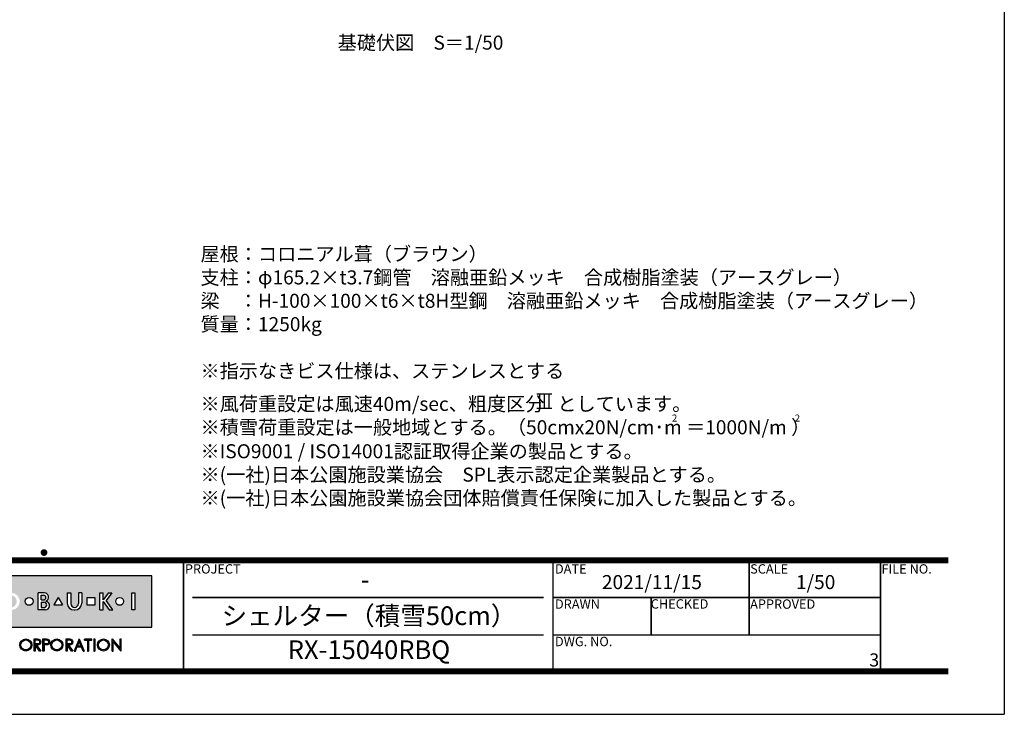
# Model space of a CAD drawing. Extents: x 0 to 21000, y 0 to 14850.
# Drawn here: x 10477 to 21000, y 0 to 7428 of the extents above; entities that cross this region are included whole.
import ezdxf
from ezdxf.enums import TextEntityAlignment as Align

# ---------------------------------------------------------------- set-up
doc = ezdxf.new("R2010")
doc.units = 0
doc.header["$LTSCALE"] = 15
doc.layers.get('0').update_dxf_attribs({"linetype": 'CONTINUOUS'})
doc.layers.get('DEFPOINTS').update_dxf_attribs({"linetype": 'CONTINUOUS'})
for name, color, linetype in [('P001', 131, 'CONTINUOUS'), ('P_3TEXT', 60, 'CONTINUOUS'), ('P_5DRAWFRAME', 104, 'CONTINUOUS')]:
    doc.layers.add(name, color=color, linetype=linetype)
doc.styles.add('BIGFONT', font='simplex.shx', dxfattribs={"bigfont": 'bigfont.shx'})

# ---------------------------------------------------------------- blocks, each defined once
blk = doc.blocks.new('DFP3')
h = blk.add_hatch(color=83)
h.paths.add_polyline_path([(180.7771999999999, 29.65329999999994), (180.7771999999999, 18.64834950495063), (237.7772, 18.64834950495063), (237.7772, 29.65329999999994)])
h.paths.add_polyline_path([(204.1796504950495, 24.95080000000035), (204.1796504950495, 23.35084950495056), (202.5796999999999, 23.35084950495056), (202.5796999999999, 24.95080000000001)], flags=16)
h.paths.add_polyline_path([(207.4712594059405, 25.98498316831709), (207.697001980198, 25.98498316831709, -1), (207.697001980198, 22.31666633663386), (207.4712594059405, 22.31666633663386, -1)], flags=16)
h.paths.add_polyline_path([(208.9103683168316, 24.15082475247547, -1), (206.2578930693068, 24.15082475247547, -1)], flags=0)
h.paths.add_polyline_path([(201.2633386138613, 25.9849831683171), (201.2633386138613, 25.42062673267328), (200.2192792079208, 25.42062673267328), (200.2192792079208, 22.31666633663386), (199.4856158415841, 22.31666633663386), (199.4856158415841, 25.42062673267328), (198.4415564356435, 25.42062673267328), (198.4415564356435, 25.98498316831709)], flags=16)
h.paths.add_polyline_path([(212.4028175742573, 24.15082475247547, -1), (210.7228695544553, 24.15082475247547, -1)], flags=16)
h.paths.add_polyline_path([(197.9543973209085, 23.40117101048351), (196.1069333721607, 23.40117101048351), (197.0306653465346, 25.00112150553295)], flags=16)
h.paths.add_polyline_path([(213.5098732673266, 25.9849831683171), (214.7937841584158, 25.98498316831709, -0.8268396299405429), (215.132258940184, 24.21557239597574, -0.9235794106673716), (214.9811397058823, 22.31666633663386), (213.5098732673266, 22.31666633663386)], flags=16)
h.paths.add_polyline_path([(193.0237346534653, 22.31666633663386), (192.7979920792079, 22.31666633663386, -1), (192.7979920792079, 25.98498316831709), (193.0237346534653, 25.98498316831709, -1)], flags=16)
h.paths.add_polyline_path([(214.1588831683168, 25.47706237623782), (214.6385861386138, 25.47706237623782, -1), (214.6385861386138, 24.46122079207927), (214.1588831683168, 24.46122079207927)], flags=0)
h.paths.add_polyline_path([(214.1588831683168, 23.98151782178226), (214.7373485148514, 23.98151782178226, -1.000000696587788), (214.7373485148514, 22.82458712871313), (214.1588831683167, 22.82458712871313)], flags=0)
h.paths.add_polyline_path([(194.237100990099, 24.15082475247547, -1), (191.5846257425742, 24.15082475247547, -1)], flags=0)
h.paths.add_polyline_path([(216.8470323820617, 23.40117101048351), (217.7707643564355, 25.001121505533), (218.6944963308095, 23.40117101048351)], flags=16)
h.paths.add_polyline_path([(189.5181641089108, 24.15082475247547, -1), (187.8382160891088, 24.15082475247547, -1)], flags=16)
h.paths.add_polyline_path([(219.7177940594059, 25.98498316831709), (220.4514574257425, 25.98498316831709), (220.4514574257425, 23.69933960396035, 1.000000186147331), (222.0880910891088, 23.69933960396035), (222.0880910891088, 25.9849831683171), (222.8217544554455, 25.98498316831709), (222.8217544554455, 23.79810198019809, -0.4142135623730698), (221.3403188118811, 22.31666633663386), (221.1992297029703, 22.31666633663386, -0.4142135623731069), (219.7177940594059, 23.79810198019822)], flags=16)
h.paths.add_polyline_path([(187.0697742574257, 25.98498316831709), (185.8689092457776, 24.35977938264444), (187.267299009901, 22.31666633663386), (186.4772, 22.31666633663386), (185.2073980198019, 24.15082475247546), (185.2073980198019, 22.31666633663386), (184.5019524752474, 22.31666633663385), (184.5019524752474, 25.98498316831709), (185.2073980198019, 25.98498316831709), (185.2073980198019, 24.47750579499151), (186.3492172393709, 25.9849831683171)], flags=16)
h.paths.add_polyline_path([(223.9970267326732, 24.95080000000002), (225.5969772277228, 24.95080000000001), (225.5969772277228, 23.35084950495056), (223.9970267326732, 23.35084950495056)], flags=16)
h.paths.add_polyline_path([(226.687596039604, 25.98498316831709), (227.3930415841584, 25.9849831683171), (227.3930415841584, 24.4775057949916), (228.5348608037275, 25.98498316831709), (229.2554178217821, 25.98498316831709), (228.0545528101339, 24.35977938264445), (229.4529425742574, 22.31666633663386), (228.6628435643564, 22.31666633663386), (227.3930415841584, 24.15082475247553), (227.3930415841584, 22.31666633663386), (226.6875960396039, 22.31666633663386)], flags=16)
h.paths.add_polyline_path([(231.7602433168317, 24.15082475247547, -1), (230.0802952970297, 24.15082475247547, -1)], flags=16)
h.paths.add_polyline_path([(233.4880910891088, 25.9849831683171), (234.1653188118812, 25.98498316831709), (234.1653188118811, 22.31666633663385), (233.4880910891088, 22.31666633663386)], flags=16)
h = blk.add_hatch(color=0)
h.paths.add_polyline_path([(209.5578390779751, 14.83074211089973, 1), (212.1446049778004, 14.83074211089973, 1)])
h.paths.add_polyline_path([(211.9187578316151, 14.83074211089973, -1.000000127167677), (209.7836862241603, 14.83074211089973, -1.000000127167677)], flags=16)
h = blk.add_hatch(color=0)
h.paths.add_polyline_path([(212.6219144128614, 13.53735916098692), (212.8477623889827, 13.53735916098692), (212.8477623889827, 14.83074211089974), (213.7832587052317, 13.53735916098692), (214.0592115736069, 13.53735916098692), (213.1511404903222, 14.83074211089974), (213.3857525899145, 14.83074211089973, 1), (213.3857525899145, 16.12412506081216), (212.6219144128615, 16.12412506081216)])
h.paths.add_polyline_path([(212.8477623889827, 15.89827708469125), (213.3857525899145, 15.89827708469124, -1), (213.3857525899144, 15.05658925708469), (212.8477623889826, 15.05658925708481)], flags=16)
h = blk.add_hatch(color=0)
edge = h.paths.add_edge_path()
edge.add_line((214.5233134082022, 16.12412506081216), (215.2871507553193, 16.12412423087619))
edge.add_arc((215.2871500526669, 15.47743317088784), 0.6466910599887343, -89.99993774613517, 89.99993774613517, ccw=False)
edge.add_line((215.2871507553193, 14.83074211089949), (214.7491605543875, 14.83074211089949))
edge.add_line((214.7491605543875, 14.83074211089949), (214.7491605543875, 13.53735916098692))
edge.add_line((214.7491605543875, 13.53735916098692), (214.5233134082022, 13.53735916098692))
edge.add_line((214.5233134082022, 13.53735916098692), (214.5233134082022, 16.12412506081216))
edge = h.paths.add_edge_path(flags=16)
edge.add_line((214.7491605543875, 15.89827708469124), (215.2871507553193, 15.89827708469124))
edge.add_arc((215.2871507553193, 15.47743317088803), 0.4208439138032176, -90, 90, ccw=False)
edge.add_line((215.2871507553193, 15.05658925708481), (214.7491605543875, 15.05658925708481))
edge.add_line((214.7491605543875, 15.05658925708481), (214.7491605543875, 15.89827708469124))
h = blk.add_hatch(color=0)
h.paths.add_polyline_path([(216.1804215910794, 14.83074211089973, 1), (218.7671874909046, 14.83074211089973, 1)])
h.paths.add_polyline_path([(218.5413403447194, 14.83074211089973, -1.000000127167677), (216.4062687372646, 14.83074211089973, -1.000000127167677)], flags=16)
h = blk.add_hatch(color=0)
h.paths.add_polyline_path([(220.0043738188021, 14.83074211089974), (220.2389859183945, 14.83074211089973, 1), (220.2389859183945, 16.12412506081216), (219.4751477413414, 16.12412506081216), (219.4751477413414, 13.53735916098692), (219.7009957174627, 13.53735916098692), (219.7009957174627, 14.83074211089975), (220.6364920337118, 13.53735916098692), (220.9124449020869, 13.53735916098692)])
h.paths.add_polyline_path([(219.7009957174626, 15.05658925708481), (219.7009957174626, 15.89827708469124), (220.2389859183945, 15.89827708469124, -1), (220.2389859183944, 15.05658925708469)], flags=16)
h = blk.add_hatch(color=0)
h.paths.add_polyline_path([(222.2898978723839, 16.12412506081215), (221.2189402427974, 13.53735916098692), (221.4633787838575, 13.53735916098693), (221.7907669317899, 14.32812626931532), (222.7890279830421, 14.32812626931532), (223.1164161309745, 13.53735916098692), (223.3608546720345, 13.53735916098692)])
h.paths.add_polyline_path([(222.2898978723839, 15.53371444636842), (222.6955232509512, 14.55397424543662), (221.8842716638807, 14.55397424543661)], flags=16)
blk.add_hatch(color=0).paths.add_polyline_path([(223.371153347049, 16.10296667409115), (223.371153347049, 15.87711952790606), (224.0378906796058, 15.87711952790607), (224.0378906796058, 13.51620741375338), (224.263738655727, 13.51620741375338), (224.263738655727, 15.87711952790607), (224.9304759882837, 15.87711952790607), (224.9304759882837, 16.10296667409115)])
h = blk.add_hatch(color=0)
h.paths.add_polyline_path([(225.626012097777, 16.12412506081215), (225.4001649515919, 16.12412506081215), (225.4001649515919, 13.53735916098692), (225.626012097777, 13.53735916098692)])
h.paths.add_polyline_path([(226.1408147186274, 14.83074211089973, 1), (228.7275806184527, 14.83074211089973, 1)])
h.paths.add_polyline_path([(228.5017334722675, 14.83074211089973, -1.000000127167677), (226.3666618648126, 14.83074211089973, -1.000000127167677)], flags=16)
h.paths.add_polyline_path([(229.2785510174043, 13.53735916098692), (229.5043989935255, 13.53735916098692), (229.5043989935255, 15.57938333105119), (231.2173510756454, 13.53735916098695), (231.2173510756455, 16.12412506081215), (230.9915030995243, 16.12412506081215), (230.9915030995243, 14.0821008907483), (229.2785510174043, 16.12412506081215)])
at = {"color": 0}
for p, q in [((214.1500001919297, 34.59999999999991), (214.7500001919296, 35.19999999999982)), ((214.1500001919297, 34.59999999999991), (214.7500001919296, 34)), ((214.1537481919295, 34.53303800000003), (214.8169621919295, 35.19625200000019)), ((214.1537481919295, 34.66696200000024), (214.8169621919295, 34.00374800000009)), ((214.1547661919297, 34.67547699999977), (214.6745231919297, 35.1952339999998)), ((214.1547661919297, 34.52452300000004), (214.6745231919297, 34.00476600000002)), ((214.1637421919295, 34.47232100000019), (214.8776791919295, 35.18625800000018)), ((214.1637421919295, 34.72767900000008), (214.8776791919295, 34.01374200000009)), ((214.1729561919295, 34.76437699999997), (214.5856231919295, 35.17704400000002)), ((214.1729561919295, 34.43562299999985), (214.5856231919295, 34.02295599999979)), ((214.1787211919296, 34.41658899999993), (214.9334111919296, 35.17127900000014)), ((214.1787211919296, 34.78341099999989), (214.9334111919296, 34.02872100000013)), ((214.1979081919297, 34.36506499999996), (214.9849351919295, 35.15209199999981)), ((214.1979081919297, 34.83493499999986), (214.9849351919295, 34.04790800000001)), ((214.2208011919295, 34.31724799999984), (215.0327521919297, 35.12919899999997)), ((214.2208011919295, 34.88275199999998), (215.0327521919297, 34.07080099999985)), ((214.2210101919296, 34.88314200000013), (214.4668581919296, 35.12899000000016)), ((214.2210101919296, 34.31685800000014), (214.4668581919296, 34.07101000000011)), ((214.2470671919296, 34.27280299999984), (215.0771971919297, 35.10293300000012)), ((214.2470671919296, 34.92719699999998), (215.0771971919297, 34.09706700000015)), ((214.2764861919296, 34.23151099999995), (215.1184891919295, 35.07351400000016)), ((214.2764861919296, 34.96848899999986), (215.1184891919295, 34.12648600000011)), ((214.3089261919297, 34.19324000000006), (215.1567601919294, 35.04107400000021)), ((214.3089261919297, 35.00676000000021), (215.1567601919294, 34.15892600000006)), ((214.3443241919297, 35.04207200000019), (215.1920721919296, 34.19432400000005)), ((214.3443241919297, 34.15792800000008), (215.1920721919296, 35.00567599999977)), ((214.3826831919296, 35.07442399999991), (215.2244241919296, 34.23268300000018)), ((214.3826831919296, 34.12557599999991), (215.2244241919296, 34.96731700000009)), ((214.4240651919297, 35.10375199999999), (215.2537521919297, 34.27406500000006)), ((214.4240651919297, 34.09624799999983), (215.2537521919297, 34.92593500000021)), ((214.4686061919295, 35.12992200000008), (215.2799221919298, 34.31860599999982)), ((214.4686061919295, 34.07007800000019), (215.2799221919298, 34.881394)), ((214.5165271919296, 35.15271200000007), (215.3027121919297, 34.36652700000013)), ((214.5165271919296, 34.04728800000021), (215.3027121919297, 34.83347300000014)), ((214.5681661919296, 35.17178400000012), (215.3217841919296, 34.41816599999993)), ((214.5681661919296, 34.02821600000016), (215.3217841919296, 34.78183399999989)), ((214.6240321919298, 35.18662799999993), (215.3366281919296, 34.47403200000008)), ((214.6240321919298, 34.01337199999989), (215.3366281919296, 34.72596800000019)), ((214.6849121919298, 35.19645899999978), (215.3464591919295, 34.53491200000008)), ((214.6849121919298, 34.00354100000004), (215.3464591919295, 34.6650880000002)), ((214.7520851919297, 35.19999599999983), (215.3499961919295, 34.60208499999999)), ((214.7520851919297, 34.00000399999999), (215.3499961919295, 34.59791499999983)), ((214.8278661919297, 35.19492600000012), (215.3449261919296, 34.67786599999999)), ((214.8278661919297, 34.00507400000015), (215.3449261919296, 34.52213399999982)), ((214.9172991919295, 35.17620399999987), (215.3262041919295, 34.76729900000009)), ((214.9172991919295, 34.02379599999995), (215.3262041919295, 34.43270100000018)), ((215.0376741919297, 35.12653899999987), (215.2765391919295, 34.88767400000006)), ((215.0376741919297, 34.07346099999995), (215.2765391919295, 34.31232600000021)), ((21.5, 33.5), (408, 33.5)), ((21.5, 33.44999999999982), (408, 33.44999999999982)), ((21.5, 33.40000000000009), (408, 33.40000000000009)), ((21.5, 33.34999999999991), (408, 33.34999999999991)), ((21.5, 33.30000000000018), (408, 33.30000000000018)), ((21.5, 33.25), (408, 33.25)), ((21.5, 33.19999999999982), (408, 33.19999999999982)), ((21.5, 33.15000000000009), (408, 33.15000000000009)), ((21.5, 33.09999999999991), (408, 33.09999999999991)), ((21.5, 33.05000000000018), (408, 33.05000000000018)), ((21.5, 33), (408, 33)), ((21.5, 32.94999999999982), (408, 32.94999999999982)), ((21.5, 32.90000000000009), (408, 32.90000000000009)), ((21.5, 32.84999999999991), (408, 32.84999999999991)), ((21.5, 32.80000000000018), (408, 32.80000000000018)), ((21.5, 32.75), (408, 32.75)), ((21.5, 32.69999999999982), (408, 32.69999999999982)), ((21.5, 32.65000000000009), (408, 32.65000000000009)), ((21.5, 32.59999999999991), (408, 32.59999999999991)), ((21.5, 32.55000000000018), (408, 32.55000000000018)), ((21.5, 32.5), (408, 32.5)), ((244.4749999999999, 33), (244.4749999999999, 9)), ((244.5250000000001, 33), (244.5250000000001, 9)), ((323.4749999999999, 33), (323.4749999999999, 9)), ((323.5250000000001, 33), (323.5250000000001, 9)), ((365.4749999999999, 17), (365.4749999999999, 33)), ((365.5250000000001, 17), (365.5250000000001, 33)), ((393.4749999999999, 33), (393.4749999999999, 9)), ((393.5250000000001, 33), (393.5250000000001, 9)), ((246.5, 25.02500000000009), (321.5, 25.02500000000009)), ((246.5, 24.97499999999991), (321.5, 24.97499999999991)), ((323.5, 25.02500000000009), (393.5, 25.02500000000009)), ((323.5, 24.97499999999991), (393.5, 24.97499999999991)), ((344.4749999999999, 25), (344.4749999999999, 17)), ((344.5250000000001, 25), (344.5250000000001, 17)), ((246.5, 17.02500000000009), (321.5, 17.02500000000009)), ((246.5, 16.97499999999991), (321.5, 16.97499999999991)), ((323.5, 17.02500000000009), (393.5, 17.02500000000009)), ((323.5, 16.97499999999991), (393.5, 16.97499999999991)), ((222.2898978723839, 16.12412506081215), (221.2189402427975, 13.53735916098692)), ((221.8842716638807, 14.55397424543661), (222.2898978723839, 15.53371444636832)), ((222.2898978723839, 16.12412506081215), (223.3608546720345, 13.53735916098692)), ((222.6955232509512, 14.55397424543661), (222.2898978723839, 15.53371444636832)), ((224.9304759882837, 16.10755455993867), (223.371153347049, 16.10755455993867)), ((224.9304759882837, 16.10296667409115), (223.371153347049, 16.10296667409115)), ((223.371153347049, 15.87711952790607), (223.371153347049, 16.10296667409115)), ((223.371153347049, 15.87711952790607), (224.0378906796058, 15.87711952790607)), ((224.0378906796058, 15.87711952790607), (224.0378906796058, 13.51620741375338)), ((224.263738655727, 15.87711952790607), (224.263738655727, 13.51620741375338)), ((224.263738655727, 15.87711952790607), (224.9304759882837, 15.87711952790607)), ((224.9304759882837, 15.87711952790607), (224.9304759882837, 16.10296667409115)), ((225.4001649515919, 16.12412506081215), (225.4001649515919, 13.53735916098692)), ((225.4001649515919, 16.12412506081215), (225.626012097777, 16.12412506081215)), ((225.626012097777, 16.12412506081215), (225.626012097777, 13.53735916098692)), ((229.2785510174043, 13.53735916098692), (229.2785510174043, 16.12412506081215)), ((229.2785510174043, 16.12412506081215), (230.9915030995243, 14.08210089074827)), ((229.5043989935255, 13.53735916098692), (229.5043989935255, 15.57938333105119)), ((231.2173510756454, 13.53735916098692), (229.5043989935255, 15.57938333105119)), ((230.9915030995243, 14.08210089074827), (230.9915030995243, 16.12412506081215)), ((230.9915030995243, 16.12412506081215), (231.2173510756454, 16.12412506081215)), ((231.2173510756454, 13.53735916098692), (231.2173510756454, 16.12412506081215)), ((221.2189402427975, 13.53735916098692), (221.4633787838575, 13.53735916098692)), ((221.4633787838575, 13.53735916098692), (221.7907669317899, 14.32812626931532)), ((222.789027983042, 14.32812626931532), (221.7907669317899, 14.32812626931532)), ((222.6955232509512, 14.55397424543661), (221.8842716638807, 14.55397424543661)), ((223.1164161309745, 13.53735916098692), (222.789027983042, 14.32812626931532)), ((223.1164161309745, 13.53735916098692), (223.3608546720345, 13.53735916098692)), ((224.0378906796058, 13.51620741375338), (224.263738655727, 13.51620741375338)), ((225.4001649515919, 13.53735916098692), (225.626012097777, 13.53735916098692)), ((229.2785510174043, 13.53735916098692), (229.5043989935255, 13.53735916098692)), ((21.5, 9.75), (408, 9.75)), ((21.5, 9.699999999999818), (408, 9.699999999999818)), ((21.5, 9.650000000000091), (408, 9.650000000000091)), ((21.5, 9.599999999999909), (408, 9.599999999999909)), ((21.5, 9.550000000000182), (408, 9.550000000000182)), ((21.5, 9.5), (408, 9.5)), ((21.5, 9.449999999999818), (408, 9.449999999999818)), ((21.5, 9.400000000000091), (408, 9.400000000000091)), ((21.5, 9.349999999999909), (408, 9.349999999999909)), ((21.5, 9.300000000000182), (408, 9.300000000000182)), ((21.5, 9.25), (408, 9.25)), ((21.5, 9.199999999999818), (408, 9.199999999999818)), ((21.5, 9.150000000000091), (408, 9.150000000000091)), ((21.5, 9.099999999999909), (408, 9.099999999999909)), ((21.5, 9.050000000000182), (408, 9.050000000000182)), ((21.5, 9), (408, 9)), ((21.5, 8.949999999999818), (408, 8.949999999999818)), ((21.5, 8.900000000000091), (408, 8.900000000000091)), ((21.5, 8.849999999999909), (408, 8.849999999999909)), ((21.5, 8.800000000000182), (408, 8.800000000000182)), ((21.5, 8.75), (408, 8.75))]:
    blk.add_line(p, q, dxfattribs=at)
at = {"color": 83}
for p, q in [((214.7937841584158, 25.98498316831709), (213.5098732673266, 25.98498316831709)), ((213.5098732673266, 22.31666633663386), (213.5098732673266, 25.98498316831709)), ((214.1588831683168, 24.46122079207927), (214.1588831683168, 25.47706237623782)), ((214.1588831683168, 25.47706237623782), (214.6385861386138, 25.47706237623782)), ((219.7177940594059, 25.98498316831709), (220.4514574257425, 25.98498316831709)), ((219.7177940594059, 25.98498316831709), (219.7177940594059, 23.7981019801981)), ((220.4514574257425, 25.98498316831709), (220.4514574257425, 23.69933960396035)), ((222.8217544554455, 25.98498316831709), (222.0880910891088, 25.98498316831709)), ((222.0880910891088, 25.98498316831709), (222.0880910891088, 23.69933960396035)), ((222.8217544554455, 25.98498316831709), (222.8217544554455, 23.7981019801981)), ((226.6875960396039, 25.98498316831709), (227.3930415841584, 25.98498316831709)), ((226.6875960396039, 22.31666633663386), (226.6875960396039, 25.98498316831709)), ((228.5348608037274, 25.98498316831709), (227.3930415841584, 24.47750579499154)), ((227.3930415841584, 24.47750579499154), (227.3930415841584, 25.98498316831709)), ((229.2554178217821, 25.98498316831709), (228.0545528101339, 24.35977938264443)), ((228.5348608037274, 25.98498316831709), (229.2554178217821, 25.98498316831709)), ((233.4880910891088, 22.31666633663386), (233.4880910891088, 25.98498316831709)), ((233.4880910891088, 25.98498316831709), (234.1653188118811, 25.98498316831709)), ((234.1653188118811, 25.98498316831709), (234.1653188118811, 22.31666633663386)), ((214.1588831683168, 24.46122079207927), (214.6385861386138, 24.46122079207927)), ((214.1588831683168, 23.98151782178226), (214.7373485148514, 23.98151782178226)), ((214.1588831683168, 23.98151782178226), (214.1588831683168, 22.82458712871313)), ((217.7707643564356, 25.00112150553296), (216.8470323820617, 23.40117101048351)), ((216.8470323820617, 23.40117101048351), (218.6944963308095, 23.40117101048351)), ((217.7707643564356, 25.00112150553296), (218.6944963308095, 23.40117101048351)), ((223.9970267326732, 23.35084950495056), (223.9970267326732, 24.95080000000002)), ((223.9970267326732, 24.95080000000002), (225.5969772277228, 24.95080000000002)), ((225.5969772277228, 23.35084950495056), (223.9970267326732, 23.35084950495056)), ((225.5969772277228, 24.95080000000002), (225.5969772277228, 23.35084950495056)), ((227.3930415841584, 22.31666633663386), (227.3930415841584, 24.15082475247547)), ((227.3930415841584, 24.15082475247547), (228.6628435643564, 22.31666633663386)), ((229.4529425742574, 22.31666633663386), (228.0545528101339, 24.35977938264443)), ((214.9811397058823, 22.31666633663386), (213.5098732673266, 22.31666633663386)), ((214.1588831683168, 22.82458712871313), (214.7373485148514, 22.82458712871313)), ((221.1992297029703, 22.31666633663386), (221.3403188118812, 22.31666633663386)), ((226.6875960396039, 22.31666633663386), (227.3930415841584, 22.31666633663386)), ((228.6628435643564, 22.31666633663386), (229.4529425742574, 22.31666633663386)), ((234.1653188118811, 22.31666633663386), (233.4880910891088, 22.31666633663386))]:
    blk.add_line(p, q, dxfattribs=at)
blk.add_lwpolyline([(180.7771999999999, 18.64834950495063), (237.7772, 18.64834950495063), (237.7772, 29.65329999999994), (180.7771999999999, 29.65329999999994)], close=True, dxfattribs=at)
at = {"color": 0}
for points in [[(212.6219144128614, 16.12412506081216), (213.3857525899145, 16.12412506081216, -1.000000000000001), (213.3857525899145, 14.83074211089973), (213.1511404903222, 14.83074211089973), (214.0592115736069, 13.53735916098692), (213.7832587052318, 13.53735916098692), (212.8477623889827, 14.83074211089973), (212.8477623889827, 13.53735916098692), (212.6219144128614, 13.53735916098692), (212.6219144128614, 16.12412506081216)], [(212.8477623889826, 15.89827708469124), (213.3857525899145, 15.89827708469124, -1), (213.3857525899145, 15.05658925708469), (212.8477623889826, 15.05658925708481), (212.8477623889826, 15.89827708469124)], [(214.5233134082022, 16.12412506081216), (215.2871507553193, 16.12412423087619, -0.9999989134656457), (215.2871507553193, 14.83074211089949, -5.432674547005144e-07), (214.7491605543875, 14.83074211089949), (214.7491605543875, 13.53735916098692), (214.5233134082022, 13.53735916098692), (214.5233134082022, 16.12412506081216)], [(214.7491605543875, 15.89827708469124), (215.2871507553193, 15.89827708469124, -1), (215.2871507553193, 15.05658925708481), (214.7491605543875, 15.05658925708481), (214.7491605543875, 15.89827708469124)], [(219.4751477413414, 16.12412506081216), (220.2389859183945, 16.12412506081216, -1.000000000000001), (220.2389859183945, 14.83074211089973), (220.0043738188021, 14.83074211089973), (220.9124449020869, 13.53735916098692), (220.6364920337118, 13.53735916098692), (219.7009957174627, 14.83074211089973), (219.7009957174627, 13.53735916098692), (219.4751477413414, 13.53735916098692), (219.4751477413414, 16.12412506081216)], [(219.7009957174626, 15.89827708469124), (220.2389859183945, 15.89827708469124, -1), (220.2389859183945, 15.05658925708469), (219.7009957174626, 15.05658925708481), (219.7009957174626, 15.89827708469124)]]:
    blk.add_lwpolyline(points, format="xyb", dxfattribs=at)
at = {"color": 83}
for centre in [(211.5628435643563, 24.15082475247547), (230.9202693069307, 24.15082475247547)]:
    blk.add_circle(centre, 0.8399740099009905, dxfattribs=at)
at = {"color": 0}
for centre, radius in [((210.8512220278877, 14.83074211089973), 1.293382949912639), ((210.8512220278877, 14.83074211089973), 1.067535803727432), ((217.473804540992, 14.83074211089973), 1.293382949912639), ((217.473804540992, 14.83074211089973), 1.293382949912639), ((217.473804540992, 14.83074211089973), 1.293382949912639), ((217.473804540992, 14.83074211089973), 1.067535803727432), ((227.43419766854, 14.83074211089973), 1.293382949912639), ((227.43419766854, 14.83074211089973), 1.067535803727432)]:
    blk.add_circle(centre, radius, dxfattribs=at)
at = {"color": 83}
for centre, radius, start, end in [((214.6385861386138, 24.96914158415854), 0.5079207920792081, 270, 90), ((214.7937841584158, 25.06790396039629), 0.9170792079207924, 291.6588350860839, 90), ((214.7373485148514, 23.40305247524751), 0.5784653465346538, 270, 90), ((214.9811397058823, 23.27213257134557), 0.955466234711707, 270, 80.8997242041225), ((221.1992297029703, 23.7981019801981), 1.481435643564357, 180, 270), ((221.2697742574257, 23.69933960396035), 0.8183168316831687, 180, 0), ((221.3403188118812, 23.7981019801981), 1.481435643564357, 270, 0)]:
    blk.add_arc(centre, radius, start, end, dxfattribs=at)
at = {"layer": 'DEFPOINTS', "color": 0}
for p in [(420, 297), (0, 0)]:
    blk.add_line(p, (420, 0), dxfattribs=at)
at = {"color": 0, "style": 'BIGFONT'}
for s, height, p in [('PROJECT', 2, (244.8585210000001, 30.1)), ('DATE', 2, (323.943481, 30.1)), ('SCALE', 2, (365.671509, 30.1)), ('FILE NO.', 2, (393.743011, 30.1)), ('DRAWN', 2, (323.943481, 22.57499999999991)), ('CHECKED', 2, (344.4281310000001, 22.61124400000017)), ('APPROVED', 2, (365.671509, 22.57499999999991)), ('DWG. NO.', 2, (323.943481, 14.57499999999991)), ('3', 2.8, (391.1356686741034, 10.23410826057125))]:
    blk.add_text(s, height=height, dxfattribs=at).set_placement(p)
at = {"color": 83, "ltscale": 0.5, "style": 'BIGFONT', "flags": 8}
for tag, p in [('REV04', (26.47495122985561, 27.61385740103822)), ('REV03', (26.47495122985561, 21.70454253201979)), ('REV02', (26.47495122985561, 15.57545657700518)), ('REV01', (26.47495122985561, 10.32545657700518))]:
    blk.add_attdef(tag, text='', height=2, dxfattribs=at).set_placement(p, align=Align.BOTTOM_LEFT)
for tag, p in [('REVD4', (80.97889358425684, 27.61385740103822)), ('R4D', (92.67184913363053, 27.61385740103822)), ('R4C', (101.7968241336305, 27.61385740103822)), ('R4A', (110.9218241336305, 27.61385740103822)), ('REVD3', (80.97889358425684, 21.70454253201979)), ('R3D', (92.67184913363053, 21.70454253201979)), ('R3C', (101.7968241336305, 21.70454253201979)), ('R3A', (110.9218241336305, 21.70454253201979)), ('REVD2', (80.97889358425684, 15.57545657700518)), ('R2D', (92.67184913363053, 15.57545657700518)), ('R2C', (101.7968241336305, 15.57545657700518)), ('R2A', (110.9218241336305, 15.57545657700518)), ('REVD1', (80.97889358425684, 10.32545657700518)), ('R1D', (92.67184913363053, 10.32545657700518)), ('R1C', (101.7968241336305, 10.32545657700518)), ('R1A', (110.9218241336305, 10.32545657700518))]:
    blk.add_attdef(tag, text='', height=2, dxfattribs=at).set_placement(p, align=Align.BOTTOM_CENTER)
at = {"color": 83, "style": 'BIGFONT'}
for tag, height, p in [('PROJECT1', 4, (283.3767781158953, 25.59552576656833)), ('DATE', 3, (344.6767368508332, 25.84170330022686)), ('SCALE', 3, (379.6767368508332, 25.84170330022687)), ('PROJECT2', 4, (284.2017368508333, 17.84170330022687)), ('PROJECT3', 4, (284.2017368508333, 10.56670330022678)), ('DWGNO', 3, (358.6767368508332, 10.56670330022678))]:
    blk.add_attdef(tag, text='', height=height, dxfattribs=at).set_placement(p, align=Align.BOTTOM_CENTER)
blk = doc.blocks.new('風荷重')
at = {"layer": 'P_3TEXT'}
for p, q in [((16447.31128793408, 119170.6809430553), (16607.31128793408, 119170.6809430554)), ((16477.31128793408, 119170.6809430553), (16477.31128793408, 119017.9007918851)), ((16527.31128793408, 119170.6809430553), (16527.31128793407, 119017.9007918851)), ((16577.31128793408, 119170.6809430553), (16577.31128793408, 119017.9007918851)), ((16447.31128793408, 119017.9007918851), (16607.31128793408, 119017.9007918851))]:
    blk.add_line(p, q, dxfattribs=at)
at = {"layer": 'P_3TEXT', "attachment_point": 7, "style": 'BIGFONT'}
for s, insert, char_height in [('※風荷重設定は風速40m/sec、粗度区分   としています。\\P※積雪荷重設定は一般地域とする。（50cmx20N/cm･m ＝1000N/m ）', (12854.67299252456, 118691.0439522846), 150), ('2', (17892.71019052574, 118850.4504672011), 75), ('2', (19205.17647193121, 118850.4504672011), 75)]:
    blk.add_mtext(s, dxfattribs=dict(at, insert=insert, char_height=char_height))

msp = doc.modelspace()

# ---------------------------------------------------------------- block references
msp.add_blockref('風荷重', (-444.5696045504446, -115743.1497982594))
at = {"layer": 'P_5DRAWFRAME'}
ref = msp.add_blockref('DFP3', (0, 0), dxfattribs=dict(at, xscale=50, yscale=50, zscale=50))
ref.add_attrib('PROJECT1', '-', dxfattribs={"layer": '0', "color": 83, "height": 200, "style": 'BIGFONT'}).set_placement((14168.83890579476, 1279.776288328416), align=Align.BOTTOM_CENTER)
ref.add_attrib('PROJECT2', 'シェルター（積雪50cm）', dxfattribs={"layer": '0', "color": 83, "height": 200, "style": 'BIGFONT'}).set_placement((14210.08684254166, 892.0851650113473), align=Align.BOTTOM_CENTER)
ref.add_attrib('PROJECT3', 'RX-15040RBQ', dxfattribs={"layer": '0', "color": 83, "height": 200, "style": 'BIGFONT'}).set_placement((14210.08684254166, 528.3351650113473), align=Align.BOTTOM_CENTER)
ref.add_attrib('DATE', '2021/11/15', dxfattribs={"layer": '0', "color": 83, "height": 150, "style": 'BIGFONT'}).set_placement((17233.83684254166, 1292.085165011347), align=Align.BOTTOM_CENTER)
ref.add_attrib('SCALE', '1/50', dxfattribs={"layer": '0', "color": 83, "height": 150, "style": 'BIGFONT'}).set_placement((18983.83684254166, 1292.085165011347), align=Align.BOTTOM_CENTER)

# ---------------------------------------------------------------- texts
at = {"layer": 'P001', "insert": (12409.5580839547, 2888.268144551752), "char_height": 150, "width": 6227.818667767524, "attachment_point": 1, "style": 'BIGFONT'}
msp.add_mtext('{\\C60;※ISO9001 / ISO14001認証取得企業の製品とする。\\P※(一社)日本公園施設業協会\u3000SPL表示認定企業製品とする。\\P※(一社)日本公園施設業協会団体賠償責任保険に加入した製品とする。}', dxfattribs=at)
at = {"layer": 'P_3TEXT', "char_height": 150, "style": 'BIGFONT'}
for s, insert, attachment_point in [('基礎伏図\u3000S＝1/50', (13875.76789963213, 7258.04911967607), 1), ('屋根：コロニアル葺（ブラウン）\\P支柱：φ165.2×t3.7鋼管\u3000溶融亜鉛メッキ\u3000合成樹脂塗装（アースグレー）\\P梁\u3000：H-100×100×t6×t8H型鋼\u3000溶融亜鉛メッキ\u3000合成樹脂塗装（アースグレー）\\P質量：1250kg\\P\\P※指示なきビス仕様は、ステンレスとする', (12409.5580839547, 3550.457777473719), 7)]:
    msp.add_mtext(s, dxfattribs=dict(at, insert=insert, attachment_point=attachment_point))

doc.saveas('drawing.dxf')
